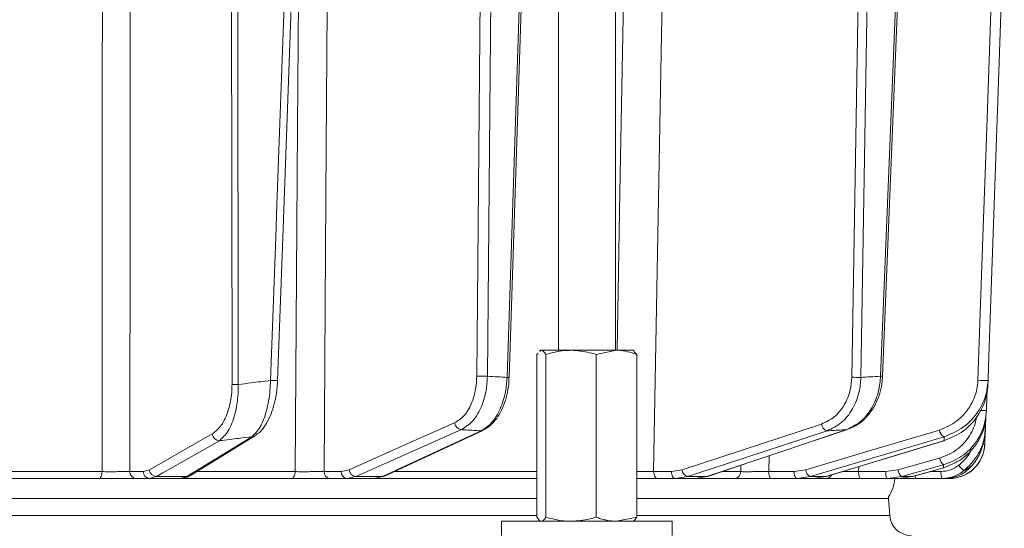
# Model space of a CAD drawing. Extents: x 6016 to 8292, y -256 to 2517.
# Drawn here: x 6578 to 6717, y 2132 to 2203 of the extents above; entities that cross this region are included whole.
import ezdxf

# ---------------------------------------------------------------- set-up
doc = ezdxf.new("R2010")
doc.units = 0
doc.header["$LTSCALE"] = 5

msp = doc.modelspace()

# ---------------------------------------------------------------- linework, layer by layer
at = {"linetype": 'Continuous', "lineweight": 15}
for p, q in [((6653.9, 2222.6), (6653.9, 2156.6)), ((6661.9, 2156.6), (6661.9, 2222.6)), ((6607.96, 2218.29), (6608.03, 2151.81)), ((6608.9, 2151.8), (6608.84, 2218.16)), ((6642.99, 2217.43), (6642.42, 2152.98)), ((6643.92, 2152.96), (6644.49, 2217.25)), ((6648.8, 2217.25), (6646.68, 2152.79)), ((6646.98, 2152.79), (6649.1, 2217.42)), ((6696.19, 2217.64), (6695.12, 2152.81)), ((6696.4, 2152.79), (6697.46, 2217.25)), ((6701.77, 2217.25), (6699.17, 2152.96)), ((6699.46, 2152.96), (6702.07, 2217.33)), ((6650.85, 2156.02), (6651.04, 2156.19)), ((6650.85, 2156.02), (6650.85, 2133.18)), ((6651.4, 2156.6), (6651.25, 2156.51)), ((6651.3, 2156.43), (6651.49, 2156.6)), ((6651.49, 2156.6), (6651.4, 2156.6)), ((6655.66, 2156.6), (6651.49, 2156.6)), ((6652.14, 2156.02), (6652.14, 2133.18)), ((6662.06, 2156.6), (6655.66, 2156.6)), ((6659.19, 2156.02), (6662.06, 2156.6)), ((6659.19, 2156.02), (6659.19, 2133.18)), ((6664.4, 2156.6), (6662.06, 2156.6)), ((6664.55, 2156.51), (6664.4, 2156.6)), ((6664.94, 2156.02), (6664.49, 2156.43)), ((6664.94, 2156.02), (6664.94, 2133.18)), ((6690.87, 2146.25), (6671.27, 2139.82)), ((6713.92, 2145.72), (6713.97, 2147.4)), ((6694.41, 2145.46), (6694.52, 2145.48)), ((6713.82, 2143.43), (6713.88, 2145.26)), ((6708.08, 2143.91), (6708.14, 2143.91)), ((6683.45, 2139.58), (6683.5, 2141.78)), ((6707.47, 2141.46), (6701.61, 2139.82)), ((6589.76, 2139.57), (6572.77, 2139.57)), ((6595.55, 2139.58), (6593.67, 2139.58)), ((6596.41, 2139.82), (6595.55, 2139.58)), ((6616.91, 2139.57), (6603.05, 2139.57)), ((6623.38, 2139.58), (6620.97, 2139.58)), ((6624.47, 2139.82), (6623.38, 2139.58)), ((6650.85, 2139.57), (6630.87, 2139.57)), ((6669.78, 2139.58), (6667.28, 2139.58)), ((6671.27, 2139.82), (6669.78, 2139.58)), ((6679.52, 2139.57), (6677.02, 2139.57)), ((6679.54, 2140.46), (6679.52, 2139.57)), ((6687.02, 2139.58), (6683.45, 2139.58)), ((6688.65, 2139.82), (6687.02, 2139.58)), ((6696.08, 2139.58), (6696.1, 2140.26)), ((6699.88, 2139.58), (6696.08, 2139.58)), ((6701.61, 2139.82), (6699.88, 2139.58)), ((6707.67, 2139.58), (6706.15, 2139.58)), ((6708, 2140.11), (6708.02, 2140.11)), ((6572.43, 2138.6), (6589.33, 2138.6)), ((6594.55, 2138.6), (6596.43, 2138.6)), ((6596.43, 2138.6), (6597.4, 2138.87)), ((6596.43, 2138.6), (6600.78, 2138.6)), ((6601.69, 2138.87), (6597.4, 2138.87)), ((6600.74, 2138.6), (6616.34, 2138.6)), ((6601.69, 2138.87), (6600.78, 2138.6)), ((6621.77, 2138.6), (6624.17, 2138.6)), ((6624.17, 2138.6), (6625.42, 2138.87)), ((6624.17, 2138.6), (6627.98, 2138.6)), ((6629.17, 2138.87), (6625.42, 2138.87)), ((6629.17, 2138.87), (6627.98, 2138.6)), ((6627.98, 2138.6), (6650.85, 2138.6)), ((6667.85, 2138.6), (6670.36, 2138.6)), ((6670.36, 2138.6), (6672.05, 2138.87)), ((6670.36, 2138.6), (6673.12, 2138.6)), ((6674.77, 2138.87), (6672.05, 2138.87)), ((6674.77, 2138.87), (6673.12, 2138.6)), ((6673.12, 2138.6), (6678.65, 2138.6)), ((6674.77, 2138.87), (6674.88, 2138.89)), ((6683.88, 2138.6), (6687.45, 2138.6)), ((6687.45, 2138.6), (6689.31, 2138.87)), ((6687.45, 2138.6), (6689.67, 2138.6)), ((6691.5, 2138.87), (6689.31, 2138.87)), ((6691.5, 2138.87), (6689.67, 2138.6)), ((6689.67, 2138.6), (6691.46, 2138.6)), ((6691.5, 2138.87), (6691.56, 2138.88)), ((6696.37, 2138.6), (6700.17, 2138.6)), ((6700.17, 2138.6), (6702.15, 2138.87)), ((6700.17, 2138.6), (6701.67, 2138.6)), ((6703.63, 2138.87), (6701.67, 2138.6)), ((6703.63, 2138.87), (6702.15, 2138.87)), ((6703.63, 2138.87), (6703.66, 2138.88)), ((6704.15, 2138.6), (6707.81, 2138.6)), ((6708.22, 2138.6), (6708.82, 2138.6)), ((6650.85, 2135.81), (6505.16, 2135.81)), ((6700.3, 2135.81), (6664.94, 2135.81)), ((6505.16, 2133.39), (6650.89, 2133.39)), ((6645.9, 2132.6), (6645.9, 2130.6)), ((6645.9, 2132.6), (6649.41, 2132.6)), ((6649.41, 2132.6), (6669.9, 2132.6)), ((6664.94, 2133.18), (6662.06, 2132.6)), ((6664.94, 2133.39), (6700.47, 2133.39)), ((6669.9, 2130.6), (6669.9, 2132.6))]:
    msp.add_line(p, q, dxfattribs=at)
at = {"color": 7, "linetype": 'Continuous', "lineweight": 15}
for p, q in [((6700.3, 2135.81), (6700.28, 2136.01)), ((6700.47, 2133.39), (6700.3, 2135.81))]:
    msp.add_line(p, q, dxfattribs=at)
at = {"linetype": 'Continuous', "lineweight": 15, "flags": 128}
for points in [[(6663.27, 2218.74), (6663.12, 2210.75), (6662.55, 2178.77), (6662.15, 2156.6)], [(6667.28, 2139.58), (6668.01, 2180.47), (6668.69, 2218.67)], [(6589.83, 2217.89), (6589.83, 2211.9), (6589.8, 2187.92), (6589.76, 2139.57)], [(6593.67, 2139.58), (6593.7, 2178.22), (6593.73, 2217.84)], [(6615.8, 2217.66), (6615.72, 2215.66), (6615.44, 2207.67), (6614.28, 2175.71), (6614.21, 2173.8), (6613.43, 2152.37)], [(6614.44, 2152.37), (6615.12, 2171.12), (6616.8, 2217.75)], [(6617.45, 2217.89), (6617.41, 2211.9), (6617.24, 2187.92), (6616.91, 2139.57)], [(6620.97, 2139.58), (6621.23, 2178.22), (6621.28, 2185.09), (6621.5, 2217.84)], [(6715.13, 2217.79), (6713.99, 2185.09), (6713.59, 2173.82), (6712.84, 2152.39)], [(6714.28, 2152.37), (6714.35, 2154.37), (6714.63, 2162.36), (6715.74, 2194.32), (6716.56, 2217.56)], [(6714.05, 2148.16), (6714.12, 2150.16), (6714.14, 2150.9)], [(6639.31, 2146.41), (6631.89, 2143.12), (6624.47, 2139.82)], [(6605.25, 2144.85), (6600.83, 2142.34), (6596.41, 2139.82)], [(6625.42, 2138.87), (6626.58, 2139.39), (6631.24, 2141.46), (6640.26, 2145.46)], [(6643.02, 2145.3), (6641.9, 2144.78), (6637.45, 2142.71), (6629.17, 2138.87)], [(6629.44, 2138.93), (6639.13, 2143.43), (6643.29, 2145.36)], [(6643.29, 2145.36), (6643.17, 2145.32), (6643.02, 2145.3)], [(6672.05, 2138.87), (6673.63, 2139.39), (6679.94, 2141.46), (6691.65, 2145.3)], [(6694.41, 2145.46), (6692.87, 2144.95), (6686.7, 2142.88), (6674.77, 2138.87)], [(6674.88, 2138.89), (6681.21, 2141.02), (6694.52, 2145.48)], [(6707.43, 2145.41), (6698.04, 2142.62), (6688.65, 2139.82)], [(6597.4, 2138.87), (6598.31, 2139.39), (6601.95, 2141.46), (6606.25, 2143.91)], [(6610.82, 2144.47), (6609.98, 2143.95), (6606.6, 2141.88), (6601.69, 2138.87)], [(6602.09, 2138.99), (6605.22, 2140.9), (6611.22, 2144.58)], [(6689.31, 2138.87), (6691.05, 2139.39), (6698, 2141.46), (6708.09, 2144.47)], [(6708.08, 2143.91), (6706.37, 2143.39), (6699.56, 2141.32), (6691.5, 2138.87)], [(6691.56, 2138.88), (6697.22, 2140.6), (6708.14, 2143.92)], [(6589.33, 2138.6), (6589.41, 2138.62), (6589.49, 2138.67), (6589.56, 2138.76), (6589.63, 2138.88), (6589.68, 2139.03), (6589.72, 2139.19), (6589.75, 2139.38), (6589.76, 2139.57)], [(6616.34, 2138.6), (6616.45, 2138.62), (6616.56, 2138.67), (6616.65, 2138.76), (6616.73, 2138.88), (6616.8, 2139.03), (6616.86, 2139.19), (6616.89, 2139.38), (6616.91, 2139.57)], [(6667.28, 2139.58), (6667.29, 2139.39), (6667.33, 2139.21), (6667.38, 2139.04), (6667.45, 2138.89), (6667.54, 2138.76), (6667.64, 2138.67), (6667.74, 2138.62), (6667.85, 2138.6)], [(6670.36, 2138.6), (6670.25, 2138.62), (6670.14, 2138.67), (6670.04, 2138.76), (6669.95, 2138.89), (6669.88, 2139.04), (6669.83, 2139.21), (6669.8, 2139.39), (6669.78, 2139.58)], [(6683.88, 2138.6), (6683.8, 2138.62), (6683.72, 2138.67), (6683.64, 2138.76), (6683.58, 2138.89), (6683.52, 2139.04), (6683.48, 2139.21), (6683.46, 2139.39), (6683.45, 2139.58)], [(6687.45, 2138.6), (6687.37, 2138.62), (6687.29, 2138.67), (6687.21, 2138.76), (6687.15, 2138.89), (6687.09, 2139.04), (6687.05, 2139.21), (6687.03, 2139.39), (6687.02, 2139.58)], [(6696.37, 2138.6), (6696.32, 2138.62), (6696.26, 2138.67), (6696.21, 2138.76), (6696.17, 2138.89), (6696.13, 2139.04), (6696.11, 2139.21), (6696.09, 2139.39), (6696.08, 2139.58)], [(6700.17, 2138.6), (6700.11, 2138.62), (6700.06, 2138.67), (6700.01, 2138.76), (6699.97, 2138.89), (6699.93, 2139.04), (6699.9, 2139.21), (6699.89, 2139.39), (6699.88, 2139.58)], [(6702.15, 2138.87), (6703.99, 2139.39), (6708, 2140.51)], [(6708, 2140.11), (6706.17, 2139.59), (6703.63, 2138.87)], [(6703.66, 2138.88), (6705.57, 2139.42), (6708.02, 2140.11)], [(6629.44, 2138.93), (6629.33, 2138.89), (6629.17, 2138.87)]]:
    msp.add_lwpolyline(points, dxfattribs=at)
at = {"linetype": 'Continuous', "lineweight": 15}
for centre, radius, start, end in [((6608.79, 2168.05), 16.26, 267.314, 270.4081), ((6613.94, 2159.41), 7.06, 265.9304, 274.0603), ((6643.4, 2172.59), 19.64, 267.1429, 271.5257), ((6646.81, 2155.39), 2.6, 267.1769, 273.6288), ((6696.11, 2178.76), 25.96, 267.8067, 270.6311), ((6699.4, 2157.34), 4.38, 267.0031, 270.8307), ((6713.69, 2163.21), 10.86, 265.5206, 273.0837), ((6713.63, 2157.62), 9.47, 267.25, 272.5018), ((6640.39, 2146.54), 1.09, 186.8426, 262.9644), ((6691.96, 2146.36), 1.1, 185.641, 253.308), ((6606.32, 2144.98), 1.08, 186.7859, 265.9802), ((6708.59, 2145.52), 1.16, 185.1144, 244.7536), ((6713.74, 2147.71), 2, 267.4483, 275.0742), ((6610.82, 2145.24), 0.776, 270.0672, 301.7223), ((6708.82, 2143.6), 5, 270, 358), ((6713.65, 2146.75), 3.33, 267.5802, 272.8845), ((6708.83, 2141.6), 1.36, 185.7349, 232.8321), ((6594.61, 2139.54), 0.943, 177.4967, 266.2004), ((6596.5, 2139.54), 0.943, 177.4967, 266.2004), ((6597.48, 2139.95), 1.08, 186.7881, 265.9444), ((6621.88, 2139.5), 0.911, 175.0702, 262.8776), ((6624.29, 2139.5), 0.911, 175.0702, 262.8776), ((6625.55, 2139.95), 1.09, 186.8483, 262.9177), ((6672.36, 2139.93), 1.1, 185.6516, 253.2697), ((6678.58, 2139.54), 0.939, 273.8685, 1.7163), ((6689.81, 2139.93), 1.16, 185.1299, 244.7112), ((6702.97, 2139.96), 1.36, 185.7405, 232.8199), ((6709.61, 2139.34), 1.95, 172.9741, 202.4714), ((6712.48, 2142.02), 2.79, 213.8368, 236.0668), ((6601.69, 2139.65), 0.777, 270.1158, 301.2905), ((6691.45, 2139.53), 0.934, 270.7944, 331.0492), ((6696.16, 2138.85), 5, 325.3849, 357.134), ((6704.71, 2138.96), 0.667, 178.2984, 212.544)]:
    msp.add_arc(centre, radius, start, end, dxfattribs=at)
at = {"color": 7, "linetype": 'Continuous', "lineweight": 15}
msp.add_arc((6703.46, 2133.6), 3, 184, 270, dxfattribs=at)
at = {"linetype": 'Continuous', "lineweight": 15}
for points, knots in [([(6651.49, 2156.6), (6651.51, 2156.6), (6651.73, 2156.59), (6651.94, 2156.29), (6652.14, 2156.02)], [0, 0, 0, 0, 0.070215, 1, 1, 1, 1]), ([(6652.14, 2156.02), (6652.99, 2156.25), (6654.15, 2156.56), (6655.35, 2156.59), (6655.66, 2156.6)], [0, 0, 0, 0, 0.735329, 1, 1, 1, 1]), ([(6655.66, 2156.6), (6656.55, 2156.53), (6657.75, 2156.45), (6658.89, 2156.11), (6659.19, 2156.02)], [0, 0, 0, 0, 0.7474363, 1, 1, 1, 1]), ([(6662.06, 2156.6), (6662.13, 2156.6), (6663.11, 2156.59), (6664.06, 2156.29), (6664.94, 2156.02)], [0, 0, 0, 0, 0.0702148, 1, 1, 1, 1]), ([(6608.03, 2151.81), (6608.02, 2151.44), (6607.99, 2150.15), (6607.55, 2148.02), (6606.58, 2145.9), (6605.7, 2145.2), (6605.25, 2144.85)], [0, 0, 0, 0, 0.114847, 0.392121, 0.696496, 1, 1, 1, 1]), ([(6606.25, 2143.91), (6606.69, 2144.3), (6607.56, 2145.09), (6608.5, 2147.49), (6608.89, 2149.91), (6608.9, 2151.37), (6608.9, 2151.8)], [0, 0, 0, 0, 0.300556, 0.604053, 0.883484, 1, 1, 1, 1]), ([(6613.43, 2152.37), (6612.52, 2152.25), (6611.01, 2152.06), (6609.5, 2151.87), (6608.9, 2151.8)], [0, 0, 0, 0, 0.603313, 1, 1, 1, 1]), ([(6613.43, 2152.37), (6613.42, 2151.91), (6613.36, 2150.42), (6612.92, 2148), (6612.02, 2145.63), (6611.22, 2144.85), (6610.82, 2144.47)], [0, 0, 0, 0, 0.1244959, 0.4067712, 0.7043327, 1, 1, 1, 1]), ([(6611.21, 2144.6), (6611.42, 2144.73), (6611.92, 2145.06), (6612.59, 2145.86), (6613.24, 2146.97), (6613.78, 2148.32), (6614.16, 2149.82), (6614.38, 2151.19), (6614.41, 2152.05), (6614.42, 2152.37)], [0, 0, 0, 0, 0.111235, 0.266366, 0.432299, 0.597879, 0.755931, 0.909735, 1, 1, 1, 1]), ([(6642.42, 2152.98), (6642.39, 2152.39), (6642.31, 2151), (6641.71, 2149.01), (6640.68, 2147.27), (6639.77, 2146.7), (6639.31, 2146.41)], [0, 0, 0, 0, 0.198483, 0.465183, 0.732601, 1, 1, 1, 1]), ([(6640.26, 2145.46), (6640.79, 2145.79), (6641.85, 2146.44), (6643.06, 2148.43), (6643.78, 2150.7), (6643.88, 2152.29), (6643.92, 2152.96)], [0, 0, 0, 0, 0.267218, 0.534526, 0.801307, 1, 1, 1, 1]), ([(6646.68, 2152.79), (6646.63, 2152.12), (6646.5, 2150.54), (6645.77, 2148.27), (6644.57, 2146.28), (6643.54, 2145.63), (6643.02, 2145.3)], [0, 0, 0, 0, 0.197652, 0.463759, 0.732055, 1, 1, 1, 1]), ([(6643.28, 2145.39), (6643.51, 2145.5), (6644.08, 2145.78), (6644.86, 2146.52), (6645.61, 2147.57), (6646.23, 2148.84), (6646.67, 2150.29), (6646.92, 2151.63), (6646.95, 2152.48), (6646.95, 2152.8)], [0, 0, 0, 0, 0.109749, 0.26148, 0.42056, 0.582375, 0.743214, 0.904529, 1, 1, 1, 1]), ([(6646.68, 2152.79), (6646.25, 2152.82), (6645.33, 2152.87), (6644.41, 2152.93), (6643.92, 2152.96)], [0, 0, 0, 0, 0.46648, 1, 1, 1, 1]), ([(6695.12, 2152.81), (6695.07, 2152.22), (6694.96, 2150.83), (6694.13, 2148.85), (6692.73, 2147.1), (6691.49, 2146.53), (6690.87, 2146.25)], [0, 0, 0, 0, 0.197338, 0.463247, 0.731669, 1, 1, 1, 1]), ([(6691.65, 2145.3), (6692.34, 2145.63), (6693.73, 2146.28), (6695.3, 2148.27), (6696.23, 2150.54), (6696.35, 2152.12), (6696.4, 2152.79)], [0, 0, 0, 0, 0.267945, 0.536241, 0.802348, 1, 1, 1, 1]), ([(6699.17, 2152.96), (6699.11, 2152.29), (6698.96, 2150.7), (6698.01, 2148.43), (6696.45, 2146.44), (6695.09, 2145.79), (6694.41, 2145.46)], [0, 0, 0, 0, 0.1986929, 0.4654739, 0.732782, 1, 1, 1, 1]), ([(6694.83, 2145.64), (6695.04, 2145.71), (6695.66, 2145.94), (6696.61, 2146.63), (6697.61, 2147.66), (6698.44, 2148.93), (6699.04, 2150.36), (6699.39, 2151.73), (6699.42, 2152.61), (6699.43, 2152.96)], [0, 0, 0, 0, 0.078141, 0.23816, 0.400311, 0.564045, 0.727971, 0.893664, 1, 1, 1, 1]), ([(6699.17, 2152.96), (6698.68, 2152.93), (6697.75, 2152.87), (6696.83, 2152.82), (6696.4, 2152.79)], [0, 0, 0, 0, 0.53345, 1, 1, 1, 1]), ([(6712.84, 2152.39), (6712.81, 2151.99), (6712.7, 2150.67), (6711.78, 2148.54), (6709.92, 2146.45), (6708.26, 2145.76), (6707.43, 2145.41)], [0, 0, 0, 0, 0.122974, 0.40363, 0.702077, 1, 1, 1, 1]), ([(6714.25, 2151.8), (6714.21, 2151.37), (6714.09, 2149.91), (6713.08, 2147.49), (6710.94, 2145.09), (6709.03, 2144.3), (6708.08, 2143.91)], [0, 0, 0, 0, 0.116516, 0.395947, 0.699444, 1, 1, 1, 1]), ([(6708.09, 2144.47), (6709.04, 2144.85), (6710.94, 2145.63), (6713.07, 2148), (6714.11, 2150.42), (6714.24, 2151.91), (6714.28, 2152.37)], [0, 0, 0, 0, 0.295667, 0.593229, 0.875504, 1, 1, 1, 1]), ([(6714.25, 2151.8), (6714.25, 2151.88), (6714.26, 2152.07), (6714.27, 2152.26), (6714.28, 2152.37)], [0, 0, 0, 0, 0.43235, 1, 1, 1, 1]), ([(6708, 2140.51), (6708.89, 2140.86), (6710.67, 2141.55), (6712.7, 2143.67), (6713.83, 2145.99), (6713.99, 2147.56), (6714.05, 2148.16)], [0, 0, 0, 0, 0.276765, 0.554188, 0.827111, 1, 1, 1, 1]), ([(6714.02, 2147.75), (6713.96, 2147.15), (6713.81, 2145.61), (6712.69, 2143.28), (6710.66, 2141.15), (6708.88, 2140.46), (6708, 2140.11)], [0, 0, 0, 0, 0.168939, 0.440457, 0.720862, 1, 1, 1, 1]), ([(6714.02, 2147.75), (6714.03, 2147.8), (6714.04, 2147.94), (6714.04, 2148.08), (6714.05, 2148.16), (6714.05, 2148.16)], [0, 0, 0, 0, 0.433907, 0.98946, 1, 1, 1, 1]), ([(6712.63, 2147.28), (6712.6, 2147.05), (6712.47, 2145.99), (6711.56, 2144.24), (6709.81, 2142.37), (6708.25, 2141.77), (6707.47, 2141.46)], [0, 0, 0, 0, 0.082219, 0.384161, 0.69217, 1, 1, 1, 1]), ([(6640.26, 2145.46), (6640.49, 2145.45), (6641.41, 2145.39), (6642.33, 2145.34), (6643.02, 2145.3)], [0, 0, 0, 0, 0.251431, 1, 1, 1, 1]), ([(6691.65, 2145.3), (6692.34, 2145.34), (6693.26, 2145.39), (6694.18, 2145.45), (6694.41, 2145.46)], [0, 0, 0, 0, 0.74864, 1, 1, 1, 1]), ([(6710.92, 2139.71), (6711.57, 2140.36), (6712.88, 2141.65), (6713.75, 2143.86), (6713.87, 2145.25), (6713.92, 2145.72)], [0, 0, 0, 0, 0.3967572, 0.7939631, 1, 1, 1, 1]), ([(6713.9, 2145.32), (6713.78, 2144.42), (6713.57, 2142.85), (6712.68, 2141.24), (6712.11, 2140.53), (6711.96, 2140.35)], [0, 0, 0, 0, 0.4997, 0.866468, 1, 1, 1, 1]), ([(6713.9, 2145.32), (6713.9, 2145.39), (6713.91, 2145.53), (6713.91, 2145.65), (6713.92, 2145.72)], [0, 0, 0, 0, 0.481712, 1, 1, 1, 1]), ([(6606.25, 2143.91), (6606.27, 2143.91), (6607.19, 2144.02), (6608.72, 2144.2), (6610.22, 2144.39), (6610.82, 2144.47)], [0, 0, 0, 0, 0.015804, 0.602326, 1, 1, 1, 1]), ([(6708.09, 2144.47), (6708.09, 2144.4), (6708.09, 2144.22), (6708.08, 2144.03), (6708.08, 2143.92), (6708.08, 2143.91)], [0, 0, 0, 0, 0.362067, 0.948584, 1, 1, 1, 1]), ([(6708.82, 2138.6), (6709.38, 2138.66), (6710.51, 2138.77), (6712.01, 2139.63), (6713.14, 2140.9), (6713.71, 2142.25), (6713.79, 2143.12), (6713.82, 2143.43)], [0, 0, 0, 0, 0.219557, 0.439128, 0.658642, 0.878109, 1, 1, 1, 1]), ([(6711.92, 2142.72), (6711.86, 2142.57), (6711.53, 2141.66), (6710.78, 2141.01), (6710.17, 2140.47)], [0, 0, 0, 0, 0.168281, 1, 1, 1, 1]), ([(6593.67, 2139.58), (6593.59, 2139.58), (6593.33, 2139.58), (6592.69, 2139.57), (6591.75, 2139.56), (6590.72, 2139.56), (6590.08, 2139.56), (6589.76, 2139.57)], [0, 0, 0, 0, 0.11001, 0.332593, 0.555062, 0.777528, 1, 1, 1, 1]), ([(6620.97, 2139.58), (6620.87, 2139.58), (6620.54, 2139.58), (6619.82, 2139.57), (6618.83, 2139.56), (6617.8, 2139.56), (6617.2, 2139.56), (6616.91, 2139.57)], [0, 0, 0, 0, 0.11001, 0.332593, 0.555062, 0.777528, 1, 1, 1, 1]), ([(6667.28, 2139.58), (6667.09, 2139.58), (6666.52, 2139.58), (6665.7, 2139.57), (6665.1, 2139.57), (6664.94, 2139.57)], [0, 0, 0, 0, 0.2707077, 0.8129319, 1, 1, 1, 1]), ([(6683.45, 2139.58), (6683.29, 2139.58), (6682.83, 2139.58), (6681.98, 2139.57), (6680.98, 2139.56), (6680.1, 2139.56), (6679.71, 2139.56), (6679.52, 2139.57)], [0, 0, 0, 0, 0.11001, 0.332593, 0.555062, 0.777528, 1, 1, 1, 1]), ([(6696.08, 2139.58), (6695.92, 2139.58), (6695.44, 2139.58), (6694.62, 2139.57), (6694.06, 2139.57), (6693.8, 2139.56)], [0, 0, 0, 0, 0.211654, 0.639894, 1, 1, 1, 1]), ([(6710.17, 2140.47), (6709.79, 2140.22), (6709.04, 2139.7), (6708.13, 2139.62), (6707.67, 2139.58)], [0, 0, 0, 0, 0.496937, 1, 1, 1, 1]), ([(6707.81, 2138.6), (6708.38, 2138.65), (6709.51, 2138.75), (6710.46, 2139.39), (6710.92, 2139.71)], [0, 0, 0, 0, 0.503064, 1, 1, 1, 1]), ([(6708, 2140.51), (6708, 2140.5), (6708, 2140.39), (6708, 2140.25), (6708, 2140.13), (6708, 2140.11)], [0, 0, 0, 0, 0.090389, 0.808674, 1, 1, 1, 1]), ([(6711.96, 2140.35), (6711.75, 2140.13), (6711.15, 2139.5), (6709.87, 2138.77), (6708.75, 2138.66), (6708.19, 2138.6)], [0, 0, 0, 0, 0.213694, 0.607005, 1, 1, 1, 1]), ([(6711.96, 2140.35), (6711.81, 2140.24), (6711.5, 2140.02), (6711.12, 2139.82), (6710.92, 2139.71)], [0, 0, 0, 0, 0.471709, 1, 1, 1, 1]), ([(6589.33, 2138.6), (6589.76, 2138.6), (6590.61, 2138.6), (6591.99, 2138.6), (6593.24, 2138.6), (6594.09, 2138.6), (6594.44, 2138.6), (6594.55, 2138.6)], [0, 0, 0, 0, 0.222494, 0.444989, 0.667467, 0.89002, 1, 1, 1, 1]), ([(6600.8, 2138.62), (6600.89, 2138.62), (6601.26, 2138.6), (6601.67, 2138.72), (6601.94, 2138.91), (6601.98, 2138.94)], [0, 0, 0, 0, 0.204067, 0.88565, 1, 1, 1, 1]), ([(6616.34, 2138.6), (6616.74, 2138.6), (6617.54, 2138.6), (6618.91, 2138.6), (6620.23, 2138.6), (6621.19, 2138.6), (6621.63, 2138.6), (6621.77, 2138.6)], [0, 0, 0, 0, 0.222494, 0.444989, 0.667467, 0.89002, 1, 1, 1, 1]), ([(6664.94, 2138.6), (6665.13, 2138.6), (6665.88, 2138.6), (6666.9, 2138.6), (6667.62, 2138.6), (6667.85, 2138.6)], [0, 0, 0, 0, 0.184386, 0.728417, 1, 1, 1, 1]), ([(6678.65, 2138.6), (6678.9, 2138.6), (6679.41, 2138.6), (6680.59, 2138.6), (6681.92, 2138.6), (6683.06, 2138.6), (6683.68, 2138.6), (6683.88, 2138.6)], [0, 0, 0, 0, 0.222494, 0.4449893, 0.6674672, 0.8900204, 1, 1, 1, 1]), ([(6691.46, 2138.6), (6691.66, 2138.6), (6692.04, 2138.6), (6693.1, 2138.6), (6694.36, 2138.6), (6695.5, 2138.6), (6696.16, 2138.6), (6696.37, 2138.6)], [0, 0, 0, 0, 0.222494, 0.444989, 0.667467, 0.890021, 1, 1, 1, 1]), ([(6701.93, 2138.6), (6702.01, 2138.6), (6702.47, 2138.6), (6703.27, 2138.6), (6703.93, 2138.6), (6704.15, 2138.6)], [0, 0, 0, 0, 0.125263, 0.710696, 1, 1, 1, 1]), ([(6707.81, 2138.6), (6707.88, 2138.6), (6708.02, 2138.6), (6708.13, 2138.6), (6708.19, 2138.6)], [0, 0, 0, 0, 0.482704, 1, 1, 1, 1]), ([(6651.49, 2132.6), (6651.48, 2132.6), (6651.26, 2132.61), (6651.05, 2132.91), (6650.85, 2133.18)], [0, 0, 0, 0, 0.070215, 1, 1, 1, 1]), ([(6652.14, 2133.18), (6652.09, 2133.1), (6651.98, 2132.93), (6651.82, 2132.75), (6651.66, 2132.62), (6651.55, 2132.61), (6651.49, 2132.6)], [0, 0, 0, 0, 0.247269, 0.495363, 0.746874, 1, 1, 1, 1]), ([(6655.66, 2132.6), (6655.35, 2132.61), (6654.15, 2132.64), (6652.99, 2132.95), (6652.14, 2133.18)], [0, 0, 0, 0, 0.2646713, 1, 1, 1, 1]), ([(6659.19, 2133.18), (6658.89, 2133.09), (6657.75, 2132.75), (6656.55, 2132.67), (6655.66, 2132.6)], [0, 0, 0, 0, 0.2525637, 1, 1, 1, 1]), ([(6662.06, 2132.6), (6662, 2132.6), (6661.7, 2132.6), (6661.19, 2132.65), (6660.52, 2132.77), (6659.85, 2132.94), (6659.41, 2133.1), (6659.19, 2133.18)], [0, 0, 0, 0, 0.070043, 0.299803, 0.530825, 0.765022, 1, 1, 1, 1]), ([(6664.3, 2132.6), (6664.32, 2132.6), (6664.53, 2132.61), (6664.75, 2132.91), (6664.94, 2133.18)], [0, 0, 0, 0, 0.070215, 1, 1, 1, 1])]:
    msp.add_open_spline(points, degree=3, knots=knots, dxfattribs=at)

doc.saveas('drawing.dxf')
